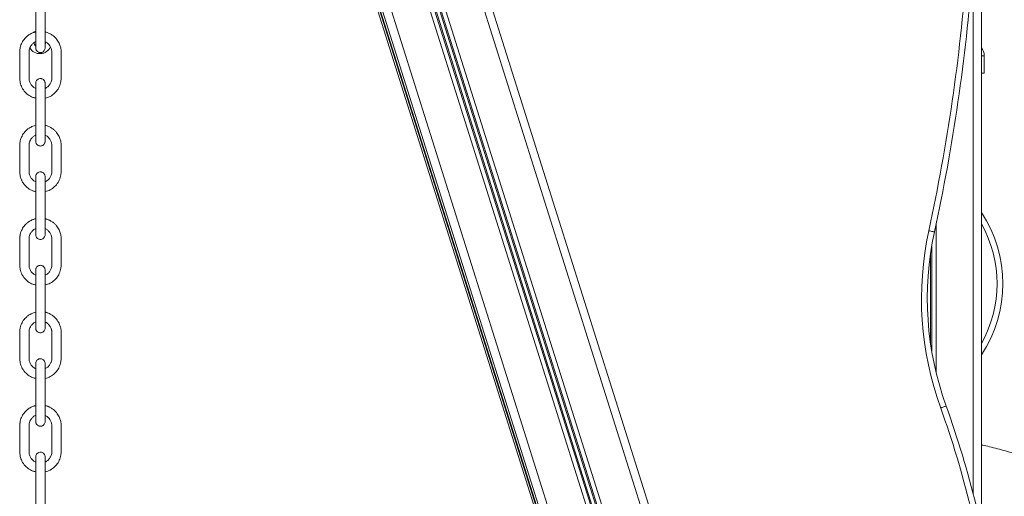
# Model space of a CAD drawing. Units: millimetres. Extents: x -8902 to 16080, y -6929 to 2198.
# Drawn here: x 6485 to 7328, y 484 to 892 of the extents above; entities that cross this region are included whole.
import ezdxf

# ---------------------------------------------------------------- set-up
doc = ezdxf.new("R2010")
doc.units = ezdxf.units.MM

msp = doc.modelspace()

# ---------------------------------------------------------------- linework, layer by layer
at = {"color": 7, "linetype": 'Continuous', "lineweight": 15}
for p, q in [((7556.31, -1213.81), (6701.62, 1496.92)), ((6617.04, 1453.03), (7470.37, -1253.41)), ((6619.42, 1453.2), (7470.37, -1245.68)), ((7308.33, 993.62), (7308.33, -427.33)), ((7310.83, 860.8), (7310.83, 845.8)), ((7308.33, 845.8), (7310.83, 845.8))]:
    msp.add_line(p, q, dxfattribs=at)
at = {"color": 8, "linetype": 'Continuous', "lineweight": 15}
for p, q in [((6696.55, 1490.93), (7549.63, -1214.7)), ((6665.81, 1466.89), (7514.83, -1225.87)), ((6666.71, 1467.36), (7515.73, -1225.39)), ((6670.25, 1469.42), (7519.46, -1223.93)), ((6658.74, 1463.38), (7507.23, -1227.67)), ((6662.22, 1465), (7510.96, -1226.85)), ((6663.01, 1465.41), (7511.85, -1226.78)), ((6617.05, 1453.03), (7470.37, -1253.35)), ((6618.74, 1453.15), (7470.37, -1247.87)), ((6619.43, 1453.2), (7470.37, -1245.64)), ((6621.12, 1453.32), (7470.37, -1240.15)), ((6628.53, 1454.27), (7477.05, -1236.9)), ((7301.33, 1295.8), (7301.33, 485.97)), ((6506.93, 881.41), (6507.34, 881.19)), ((7310.83, 860.8), (7308.33, 860.8)), ((7269.74, 717.07), (7269.74, 589.01)), ((7264.89, 691.59), (7264.89, 614.01)), ((7265.83, 697.57), (7265.83, 608.03))]:
    msp.add_line(p, q, dxfattribs=at)
at = {"color": 7, "linetype": 'Continuous', "lineweight": 15, "flags": 128}
for points in [[(7263.32, 710.98), (7264.27, 710.78), (7265.19, 710.58), (7266.03, 710.4), (7266.77, 710.23), (7267.38, 710.1), (7267.83, 710.01), (7268.11, 709.95), (7268.21, 709.92)], [(7273.51, 559.2), (7274.43, 559.53), (7275.31, 559.85), (7276.13, 560.14), (7276.84, 560.4), (7277.42, 560.61), (7277.86, 560.77), (7278.12, 560.86), (7278.21, 560.9)]]:
    msp.add_lwpolyline(points, dxfattribs=at)
at = {"color": 7, "linetype": 'Continuous', "lineweight": 15}
for centre, radius, start, end in [((5655.42, 1059.06), 1645.14, 347.78499, 355.64238), ((5655.42, 1059.06), 1650.14, 347.78499, 355.64238), ((6502.37, 872.52), 5, 186.99705, 225.13802), ((6502.37, 872.52), 5, 335.38493, 359.76615), ((7300.83, 860.8), 10, 0, 41.40962), ((7217.34, 665.64), 109.47, 326.22541, 33.77459), ((7532.09, 652.8), 275, 167.78499, 199.89971), ((7532.09, 652.8), 270, 167.78499, 199.89971), ((6510.53, 283), 811.43, 13.67409, 19.89971), ((6510.53, 283), 816.43, 13.67409, 19.89971)]:
    msp.add_arc(centre, radius, start, end, dxfattribs=at)
at = {"color": 8, "linetype": 'Continuous', "lineweight": 15}
for centre, radius, start, end in [((6502.37, 872.52), 10, 110.80483, 126.2112), ((6502.37, 872.52), 10, 210.07095, 335.97215), ((7217.34, 665.64), 104.47, 330.57686, 29.42314)]:
    msp.add_arc(centre, radius, start, end, dxfattribs=at)
at = {"color": 7, "linetype": 'Continuous', "lineweight": 15}
for points, knots in [([(6498.82, 917.19), (6498.82, 917.09), (6498.82, 916.91), (6498.82, 915.94), (6498.82, 914.6), (6498.82, 912.99), (6498.82, 911.22), (6498.82, 908.89), (6498.82, 906.04), (6498.82, 902.83), (6498.82, 899.9), (6498.82, 897.02), (6498.82, 893.82), (6498.82, 890.23), (6498.82, 885.92), (6498.82, 882.17), (6498.82, 878.98), (6498.82, 876.68), (6498.82, 874.37), (6498.82, 872.16), (6498.82, 870.18), (6498.82, 868.62), (6498.82, 867.59), (6498.82, 867.51), (6498.82, 867.48)], [0, 0, 0, 0, 0.044842, 0.087162, 0.126964, 0.164248, 0.199009, 0.231246, 0.28802, 0.33501, 0.379167, 0.423492, 0.467985, 0.527572, 0.589547, 0.667154, 0.70086, 0.737077, 0.775807, 0.81705, 0.860805, 0.907077, 0.955854, 1, 1, 1, 1]), ([(6506.82, 867.47), (6506.82, 867.49), (6506.82, 867.55), (6506.82, 868.31), (6506.82, 869.48), (6506.82, 870.96), (6506.82, 872.63), (6506.82, 874.86), (6506.82, 877.64), (6506.82, 880.84), (6506.82, 883.77), (6506.82, 886.64), (6506.82, 889.85), (6506.82, 893.44), (6506.82, 897.75), (6506.82, 901.49), (6506.82, 904.69), (6506.82, 907.02), (6506.82, 909.4), (6506.82, 911.71), (6506.82, 913.83), (6506.82, 915.57), (6506.82, 916.84), (6506.82, 917.07), (6506.82, 917.19)], [0, 0, 0, 0, 0.03771, 0.080032, 0.119835, 0.157118, 0.191878, 0.224115, 0.280887, 0.327877, 0.372034, 0.416358, 0.460851, 0.520437, 0.58241, 0.660017, 0.693722, 0.729937, 0.768667, 0.809912, 0.853667, 0.899937, 0.948711, 1, 1, 1, 1]), ([(6498.85, 881.03), (6498, 880.84), (6496.03, 880.41), (6493.42, 878.99), (6491.17, 877.31), (6488.98, 875.11), (6486.89, 872.06), (6485.49, 868.22), (6485.05, 864.75), (6485.11, 861.87), (6485.1, 859.07), (6485.1, 855.85), (6485.1, 852.03), (6485.09, 848.03), (6485.11, 844.42), (6485.06, 841.36), (6485.25, 838.86), (6485.77, 836.6), (6486.5, 834.53), (6487.57, 832.44), (6489.38, 829.83), (6492.2, 827.17), (6495.65, 825.12), (6497.98, 824.62), (6498.85, 824.43)], [0, 0, 0, 0, 0.037078, 0.086458, 0.125873, 0.157339, 0.21964, 0.283133, 0.330768, 0.369272, 0.406591, 0.451236, 0.507745, 0.570671, 0.623123, 0.662814, 0.702327, 0.730509, 0.761975, 0.796497, 0.831155, 0.898006, 0.961908, 1, 1, 1, 1]), ([(6510.49, 879.85), (6509.61, 880.25), (6508.43, 880.78), (6507.17, 881.02), (6506.85, 881.08)], [0, 0, 0, 0, 0.74315, 1, 1, 1, 1]), ([(6506.85, 824.45), (6507.66, 824.62), (6509.94, 825.1), (6513.31, 827.08), (6516.69, 830.19), (6519.16, 834.18), (6520.22, 837.7), (6520.52, 840.24), (6520.55, 841.6), (6520.54, 843.59), (6520.55, 846.56), (6520.55, 850.73), (6520.55, 855.22), (6520.55, 858.86), (6520.55, 861.44), (6520.54, 863.05), (6520.56, 864.81), (6520.32, 867.08), (6519.55, 870.07), (6518.22, 872.83), (6516.57, 875.14), (6514.92, 876.9), (6512.9, 878.56), (6511.31, 879.41), (6510.49, 879.85)], [0, 0, 0, 0, 0.037468, 0.105626, 0.174761, 0.24513, 0.316531, 0.339737, 0.361724, 0.378567, 0.430236, 0.49686, 0.568484, 0.634802, 0.662728, 0.685866, 0.707952, 0.74286, 0.789505, 0.847865, 0.881495, 0.918061, 0.957563, 1, 1, 1, 1]), ([(6498.85, 832.82), (6498.47, 832.96), (6497.16, 833.44), (6495.4, 835.1), (6493.85, 837.48), (6493.04, 840.25), (6493.12, 843.25), (6493.09, 846.41), (6493.1, 850.68), (6493.08, 855.98), (6493.14, 860.87), (6493.06, 864.19), (6493.27, 865.98), (6493.81, 867.67), (6494.76, 869.46), (6496.28, 871.15), (6497.71, 872.35), (6498.71, 872.64), (6498.85, 872.68)], [0, 0, 0, 0, 0.026919, 0.093534, 0.157607, 0.217683, 0.283771, 0.358887, 0.430835, 0.571422, 0.715858, 0.760325, 0.79492, 0.836895, 0.878984, 0.930147, 0.990363, 1, 1, 1, 1]), ([(6506.85, 872.6), (6507.23, 872.46), (6508.36, 872.04), (6509.72, 870.81), (6510.87, 869.41), (6511.57, 868.17), (6512.28, 866.5), (6512.67, 863.79), (6512.5, 860.05), (6512.56, 855.74), (6512.54, 851.72), (6512.55, 848.15), (6512.55, 845.17), (6512.55, 842.53), (6512.54, 840.28), (6512.04, 838.23), (6511.01, 836.12), (6509.28, 834.06), (6507.64, 833.19), (6506.85, 832.77)], [0, 0, 0, 0, 0.026972, 0.081348, 0.120757, 0.149266, 0.176776, 0.242865, 0.332044, 0.429593, 0.533683, 0.603396, 0.670873, 0.734686, 0.781999, 0.822003, 0.87609, 0.939676, 1, 1, 1, 1]), ([(6498.82, 867.44), (6498.85, 867.09), (6498.9, 866.44), (6499.26, 865.56), (6499.73, 864.85), (6500.4, 864.2), (6501.23, 863.71), (6502.27, 863.42), (6503.47, 863.4), (6504.62, 863.79), (6505.56, 864.46), (6506.22, 865.24), (6506.72, 866.25), (6506.79, 867.03), (6506.82, 867.44)], [0, 0, 0, 0, 0.082189, 0.156977, 0.224246, 0.284003, 0.380643, 0.451179, 0.540461, 0.66147, 0.734193, 0.814864, 0.903514, 1, 1, 1, 1]), ([(6506.82, 837.24), (6506.8, 837.58), (6506.75, 838.24), (6506.39, 839.12), (6505.92, 839.82), (6505.25, 840.48), (6504.42, 840.96), (6503.37, 841.25), (6502.18, 841.27), (6501.03, 840.88), (6500.09, 840.22), (6499.43, 839.44), (6498.93, 838.42), (6498.86, 837.64), (6498.82, 837.24)], [0, 0, 0, 0, 0.082189, 0.156969, 0.22424, 0.283996, 0.38064, 0.45118, 0.540461, 0.661468, 0.734191, 0.814872, 0.903513, 1, 1, 1, 1]), ([(6498.82, 837.24), (6498.82, 837.14), (6498.82, 836.96), (6498.82, 835.99), (6498.82, 834.65), (6498.82, 833.04), (6498.82, 831.27), (6498.82, 828.94), (6498.82, 826.09), (6498.82, 822.87), (6498.82, 819.95), (6498.82, 817.07), (6498.82, 813.86), (6498.82, 810.27), (6498.82, 805.97), (6498.82, 802.22), (6498.82, 799.03), (6498.82, 796.73), (6498.82, 794.42), (6498.82, 792.21), (6498.82, 790.23), (6498.82, 788.66), (6498.82, 787.64), (6498.82, 787.56), (6498.82, 787.53)], [0, 0, 0, 0, 0.044839, 0.087162, 0.126965, 0.164248, 0.199007, 0.231246, 0.28802, 0.33501, 0.379168, 0.423492, 0.467986, 0.527573, 0.589547, 0.667155, 0.700861, 0.737077, 0.775808, 0.817053, 0.860808, 0.907077, 0.955854, 1, 1, 1, 1]), ([(6506.82, 787.52), (6506.82, 787.54), (6506.82, 787.6), (6506.82, 788.35), (6506.82, 789.53), (6506.82, 791.01), (6506.82, 792.68), (6506.82, 794.91), (6506.82, 797.69), (6506.82, 800.89), (6506.82, 803.82), (6506.82, 806.69), (6506.82, 809.9), (6506.82, 813.49), (6506.82, 817.8), (6506.82, 821.54), (6506.82, 824.74), (6506.82, 827.07), (6506.82, 829.45), (6506.82, 831.76), (6506.82, 833.88), (6506.82, 835.62), (6506.82, 836.89), (6506.82, 837.12), (6506.82, 837.24)], [0, 0, 0, 0, 0.03771, 0.080032, 0.119833, 0.157117, 0.191875, 0.224114, 0.280888, 0.327876, 0.372033, 0.416357, 0.460852, 0.520436, 0.58241, 0.660017, 0.693724, 0.729938, 0.768666, 0.809911, 0.853666, 0.899937, 0.948714, 1, 1, 1, 1]), ([(6498.85, 801.08), (6498, 800.89), (6496.03, 800.46), (6493.42, 799.04), (6491.17, 797.36), (6488.98, 795.16), (6486.89, 792.1), (6485.49, 788.27), (6485.05, 784.8), (6485.11, 781.92), (6485.1, 779.12), (6485.1, 775.9), (6485.1, 772.08), (6485.09, 768.08), (6485.11, 764.47), (6485.06, 761.41), (6485.25, 758.91), (6485.77, 756.65), (6486.5, 754.58), (6487.57, 752.49), (6489.38, 749.88), (6492.2, 747.22), (6495.64, 745.18), (6497.96, 744.67), (6498.82, 744.49)], [0, 0, 0, 0, 0.037092, 0.086491, 0.125921, 0.157398, 0.219724, 0.28324, 0.330892, 0.369412, 0.406745, 0.451407, 0.507937, 0.570887, 0.623359, 0.663063, 0.702592, 0.730785, 0.762261, 0.796798, 0.831469, 0.898344, 0.96227, 1, 1, 1, 1]), ([(6510.49, 799.9), (6509.61, 800.3), (6508.43, 800.83), (6507.17, 801.07), (6506.85, 801.13)], [0, 0, 0, 0, 0.7431576, 1, 1, 1, 1]), ([(6498.82, 752.88), (6498.46, 753.01), (6497.16, 753.49), (6495.4, 755.15), (6493.85, 757.53), (6493.04, 760.3), (6493.12, 763.3), (6493.09, 766.46), (6493.1, 770.73), (6493.08, 776.03), (6493.14, 780.92), (6493.06, 784.24), (6493.27, 786.03), (6493.81, 787.72), (6494.76, 789.5), (6496.28, 791.2), (6497.71, 792.39), (6498.71, 792.69), (6498.85, 792.73)], [0, 0, 0, 0, 0.026317, 0.092975, 0.157088, 0.217198, 0.283328, 0.35849, 0.430482, 0.571156, 0.715682, 0.760177, 0.794793, 0.836794, 0.878909, 0.930103, 0.990357, 1, 1, 1, 1]), ([(6506.82, 744.49), (6507.64, 744.66), (6509.93, 745.14), (6513.31, 747.13), (6516.69, 750.24), (6519.16, 754.23), (6520.22, 757.74), (6520.52, 760.29), (6520.55, 761.65), (6520.54, 763.64), (6520.55, 766.61), (6520.55, 770.78), (6520.55, 775.27), (6520.55, 778.91), (6520.55, 781.49), (6520.54, 783.1), (6520.56, 784.86), (6520.32, 787.13), (6519.55, 790.12), (6518.22, 792.88), (6516.57, 795.19), (6514.92, 796.95), (6512.9, 798.61), (6511.31, 799.46), (6510.49, 799.9)], [0, 0, 0, 0, 0.037851, 0.105982, 0.175089, 0.24543, 0.316803, 0.34, 0.361978, 0.378814, 0.430465, 0.49706, 0.568656, 0.634947, 0.662864, 0.685991, 0.708068, 0.742962, 0.789589, 0.847925, 0.881542, 0.918095, 0.95758, 1, 1, 1, 1]), ([(6506.85, 792.64), (6507.23, 792.51), (6508.36, 792.08), (6509.72, 790.85), (6510.87, 789.45), (6511.57, 788.22), (6512.28, 786.55), (6512.67, 783.84), (6512.5, 780.1), (6512.56, 775.79), (6512.54, 771.77), (6512.55, 768.2), (6512.55, 765.22), (6512.55, 762.58), (6512.54, 760.33), (6512.04, 758.28), (6511.01, 756.17), (6509.27, 754.1), (6507.63, 753.23), (6506.82, 752.8)], [0, 0, 0, 0, 0.026954, 0.081294, 0.120673, 0.149166, 0.176658, 0.242702, 0.331819, 0.429304, 0.533325, 0.602991, 0.670423, 0.734192, 0.781474, 0.82145, 0.875501, 0.939045, 1, 1, 1, 1]), ([(6498.82, 787.49), (6498.85, 787.14), (6498.9, 786.48), (6499.26, 785.61), (6499.73, 784.9), (6500.4, 784.25), (6501.23, 783.76), (6502.27, 783.47), (6503.47, 783.45), (6504.62, 783.84), (6505.56, 784.51), (6506.22, 785.29), (6506.72, 786.3), (6506.79, 787.08), (6506.82, 787.49)], [0, 0, 0, 0, 0.082188, 0.156977, 0.224246, 0.284004, 0.380642, 0.451179, 0.540462, 0.661471, 0.734194, 0.814872, 0.903513, 1, 1, 1, 1]), ([(6506.82, 757.29), (6506.8, 757.63), (6506.75, 758.29), (6506.39, 759.16), (6505.92, 759.87), (6505.25, 760.52), (6504.42, 761.01), (6503.37, 761.3), (6502.18, 761.32), (6501.03, 760.93), (6500.09, 760.27), (6499.43, 759.49), (6498.93, 758.47), (6498.86, 757.69), (6498.82, 757.29)], [0, 0, 0, 0, 0.08219, 0.156977, 0.224248, 0.283997, 0.380643, 0.451182, 0.540462, 0.661469, 0.734192, 0.814872, 0.903513, 1, 1, 1, 1]), ([(6498.82, 757.29), (6498.82, 757.19), (6498.82, 757.01), (6498.82, 756.04), (6498.82, 754.7), (6498.82, 753.09), (6498.82, 751.32), (6498.82, 748.98), (6498.82, 746.14), (6498.82, 742.92), (6498.82, 740), (6498.82, 737.12), (6498.82, 733.91), (6498.82, 730.32), (6498.82, 726.02), (6498.82, 722.27), (6498.82, 719.08), (6498.82, 716.78), (6498.82, 714.47), (6498.82, 712.26), (6498.82, 710.28), (6498.82, 708.71), (6498.82, 707.69), (6498.82, 707.61), (6498.82, 707.57)], [0, 0, 0, 0, 0.044839, 0.087159, 0.126965, 0.164246, 0.199007, 0.231246, 0.28802, 0.335008, 0.379167, 0.423492, 0.467986, 0.527573, 0.589548, 0.667156, 0.700863, 0.737077, 0.775806, 0.817052, 0.860809, 0.90708, 0.955857, 1, 1, 1, 1]), ([(6506.82, 707.57), (6506.82, 707.59), (6506.82, 707.64), (6506.82, 708.4), (6506.82, 709.58), (6506.82, 711.06), (6506.82, 712.72), (6506.82, 714.96), (6506.82, 717.73), (6506.82, 720.94), (6506.82, 723.86), (6506.82, 726.74), (6506.82, 729.95), (6506.82, 733.54), (6506.82, 737.85), (6506.82, 741.59), (6506.82, 744.79), (6506.82, 747.12), (6506.82, 749.49), (6506.82, 751.81), (6506.82, 753.93), (6506.82, 755.67), (6506.82, 756.94), (6506.82, 757.17), (6506.82, 757.29)], [0, 0, 0, 0, 0.03771, 0.080033, 0.119836, 0.157117, 0.191879, 0.224115, 0.28089, 0.327878, 0.372034, 0.41636, 0.460853, 0.520438, 0.582413, 0.660019, 0.693725, 0.729941, 0.76867, 0.809914, 0.85367, 0.899937, 0.948714, 1, 1, 1, 1]), ([(6498.82, 721.12), (6497.99, 720.93), (6496.02, 720.5), (6493.42, 719.08), (6491.17, 717.41), (6488.98, 715.21), (6486.89, 712.15), (6485.49, 708.32), (6485.05, 704.85), (6485.11, 701.97), (6485.1, 699.17), (6485.1, 695.95), (6485.1, 692.13), (6485.09, 688.13), (6485.11, 684.52), (6485.06, 681.46), (6485.25, 678.96), (6485.77, 676.7), (6486.5, 674.63), (6487.57, 672.54), (6489.38, 669.93), (6492.2, 667.27), (6495.65, 665.22), (6497.98, 664.72), (6498.85, 664.53)], [0, 0, 0, 0, 0.036715, 0.086114, 0.125545, 0.157022, 0.219347, 0.282864, 0.330516, 0.369035, 0.406369, 0.45103, 0.507558, 0.57051, 0.622982, 0.662686, 0.702214, 0.730409, 0.761885, 0.796422, 0.831092, 0.897968, 0.961894, 1, 1, 1, 1]), ([(6498.82, 721.23), (6498.37, 721.13), (6497.54, 720.97), (6496.77, 720.64), (6496.42, 720.49)], [0, 0, 0, 0, 0.550129, 1, 1, 1, 1]), ([(6510.69, 719.84), (6510.51, 719.95), (6509.66, 720.48), (6508.33, 720.92), (6507.19, 721.16), (6506.82, 721.24)], [0, 0, 0, 0, 0.153202, 0.727032, 1, 1, 1, 1]), ([(6510.49, 719.95), (6509.61, 720.35), (6508.43, 720.88), (6507.16, 721.12), (6506.82, 721.19)], [0, 0, 0, 0, 0.738158, 1, 1, 1, 1]), ([(6506.85, 664.55), (6507.66, 664.72), (6509.94, 665.19), (6513.31, 667.18), (6516.69, 670.29), (6519.16, 674.28), (6520.22, 677.79), (6520.52, 680.34), (6520.55, 681.7), (6520.54, 683.69), (6520.55, 686.66), (6520.55, 690.83), (6520.55, 695.32), (6520.55, 698.96), (6520.55, 701.54), (6520.54, 703.14), (6520.56, 704.9), (6520.32, 707.18), (6519.55, 710.16), (6518.22, 712.93), (6516.57, 715.23), (6514.92, 717), (6512.9, 718.66), (6511.31, 719.51), (6510.49, 719.95)], [0, 0, 0, 0, 0.037468, 0.105626, 0.174762, 0.245129, 0.316531, 0.339737, 0.361724, 0.378566, 0.430238, 0.496861, 0.568483, 0.634801, 0.662729, 0.685865, 0.707953, 0.74286, 0.789505, 0.847865, 0.881495, 0.918062, 0.957563, 1, 1, 1, 1]), ([(6498.85, 672.92), (6498.47, 673.06), (6497.16, 673.54), (6495.4, 675.2), (6493.85, 677.58), (6493.04, 680.34), (6493.12, 683.35), (6493.09, 686.51), (6493.1, 690.78), (6493.08, 696.08), (6493.14, 700.97), (6493.06, 704.29), (6493.27, 706.08), (6493.81, 707.77), (6494.76, 709.55), (6496.28, 711.25), (6497.71, 712.44), (6498.69, 712.73), (6498.82, 712.77)], [0, 0, 0, 0, 0.026935, 0.093591, 0.157703, 0.217813, 0.28394, 0.359101, 0.431092, 0.571763, 0.716287, 0.76078, 0.795398, 0.837396, 0.879513, 0.930706, 0.990957, 1, 1, 1, 1]), ([(6506.82, 712.7), (6507.21, 712.56), (6508.35, 712.14), (6509.72, 710.9), (6510.87, 709.5), (6511.57, 708.27), (6512.28, 706.6), (6512.67, 703.88), (6512.5, 700.14), (6512.56, 695.84), (6512.54, 691.82), (6512.55, 688.25), (6512.55, 685.27), (6512.55, 682.63), (6512.54, 680.38), (6512.04, 678.33), (6511.01, 676.22), (6509.28, 674.15), (6507.64, 673.29), (6506.85, 672.86)], [0, 0, 0, 0, 0.027577, 0.08192, 0.121301, 0.149795, 0.177286, 0.243336, 0.332457, 0.429945, 0.533974, 0.603641, 0.671076, 0.734849, 0.782135, 0.822114, 0.876167, 0.939712, 1, 1, 1, 1]), ([(6485.37, 706.63), (6485.27, 705.78), (6485.05, 703.98), (6485.15, 701.01), (6485.12, 697.65), (6485.13, 693.91), (6485.12, 689.91), (6485.13, 686.07), (6485.1, 682.99), (6485.15, 681.32), (6485.16, 680.77)], [0, 0, 0, 0, 0.0989968, 0.2099464, 0.3434532, 0.4893957, 0.6434807, 0.8064621, 0.9353836, 1, 1, 1, 1]), ([(6498.82, 707.53), (6498.85, 707.19), (6498.9, 706.53), (6499.26, 705.66), (6499.73, 704.95), (6500.4, 704.3), (6501.23, 703.81), (6502.27, 703.52), (6503.47, 703.5), (6504.62, 703.89), (6505.56, 704.55), (6506.22, 705.33), (6506.72, 706.35), (6506.79, 707.13), (6506.82, 707.53)], [0, 0, 0, 0, 0.082188, 0.156978, 0.224248, 0.283997, 0.380643, 0.45118, 0.540462, 0.661469, 0.734192, 0.814871, 0.903513, 1, 1, 1, 1]), ([(6506.82, 677.33), (6506.8, 677.68), (6506.75, 678.34), (6506.39, 679.21), (6505.92, 679.92), (6505.25, 680.57), (6504.42, 681.06), (6503.37, 681.35), (6502.18, 681.37), (6501.03, 680.98), (6500.09, 680.31), (6499.43, 679.53), (6498.93, 678.52), (6498.86, 677.74), (6498.82, 677.33)], [0, 0, 0, 0, 0.082188, 0.156977, 0.224248, 0.284002, 0.380642, 0.451181, 0.54046, 0.661471, 0.734193, 0.814872, 0.903514, 1, 1, 1, 1]), ([(6498.82, 677.33), (6498.82, 677.24), (6498.82, 677.06), (6498.82, 676.09), (6498.82, 674.75), (6498.82, 673.14), (6498.82, 671.37), (6498.82, 669.03), (6498.82, 666.19), (6498.82, 662.97), (6498.82, 660.05), (6498.82, 657.17), (6498.82, 653.96), (6498.82, 650.37), (6498.82, 646.06), (6498.82, 642.32), (6498.82, 639.12), (6498.82, 636.83), (6498.82, 634.52), (6498.82, 632.31), (6498.82, 630.33), (6498.82, 628.76), (6498.82, 627.74), (6498.82, 627.66), (6498.82, 627.62)], [0, 0, 0, 0, 0.044842, 0.087162, 0.126964, 0.164249, 0.19901, 0.231249, 0.288022, 0.33501, 0.379167, 0.423493, 0.467987, 0.527574, 0.589548, 0.667154, 0.700862, 0.737076, 0.775806, 0.81705, 0.860806, 0.907077, 0.955854, 1, 1, 1, 1]), ([(6506.82, 627.62), (6506.82, 627.64), (6506.82, 627.69), (6506.82, 628.45), (6506.82, 629.62), (6506.82, 631.11), (6506.82, 632.77), (6506.82, 635.01), (6506.82, 637.78), (6506.82, 640.99), (6506.82, 643.91), (6506.82, 646.79), (6506.82, 650), (6506.82, 653.59), (6506.82, 657.9), (6506.82, 661.64), (6506.82, 664.84), (6506.82, 667.17), (6506.82, 669.54), (6506.82, 671.86), (6506.82, 673.97), (6506.82, 675.72), (6506.82, 676.99), (6506.82, 677.22), (6506.82, 677.33)], [0, 0, 0, 0, 0.03771, 0.080033, 0.119835, 0.157117, 0.191878, 0.224114, 0.280888, 0.327876, 0.372033, 0.416358, 0.460851, 0.520438, 0.582411, 0.660016, 0.693723, 0.729938, 0.768667, 0.809912, 0.853667, 0.899937, 0.948711, 1, 1, 1, 1]), ([(6498.85, 641.17), (6498, 640.99), (6496.03, 640.55), (6493.42, 639.13), (6491.17, 637.46), (6488.98, 635.26), (6486.89, 632.2), (6485.49, 628.37), (6485.05, 624.9), (6485.11, 622.02), (6485.1, 619.22), (6485.1, 616), (6485.1, 612.18), (6485.09, 608.18), (6485.11, 604.57), (6485.06, 601.51), (6485.25, 599.01), (6485.77, 596.75), (6486.5, 594.68), (6487.57, 592.59), (6489.38, 589.97), (6492.2, 587.32), (6495.65, 585.27), (6497.98, 584.77), (6498.85, 584.58)], [0, 0, 0, 0, 0.037078, 0.086458, 0.125873, 0.15734, 0.219642, 0.283134, 0.330768, 0.369271, 0.406593, 0.451237, 0.507744, 0.570672, 0.623125, 0.662813, 0.702327, 0.73051, 0.761975, 0.796497, 0.831155, 0.898006, 0.961908, 1, 1, 1, 1]), ([(6510.49, 640), (6509.61, 640.39), (6508.43, 640.93), (6507.17, 641.17), (6506.85, 641.23)], [0, 0, 0, 0, 0.743153, 1, 1, 1, 1]), ([(6498.85, 592.97), (6498.47, 593.1), (6497.16, 593.59), (6495.4, 595.25), (6493.85, 597.63), (6493.04, 600.39), (6493.12, 603.4), (6493.09, 606.55), (6493.1, 610.83), (6493.08, 616.13), (6493.14, 621.02), (6493.06, 624.34), (6493.27, 626.13), (6493.81, 627.82), (6494.76, 629.6), (6496.28, 631.3), (6497.71, 632.49), (6498.71, 632.79), (6498.85, 632.83)], [0, 0, 0, 0, 0.02692, 0.093535, 0.157608, 0.217684, 0.28377, 0.358885, 0.430833, 0.57142, 0.71586, 0.760324, 0.794922, 0.836894, 0.878986, 0.930148, 0.990363, 1, 1, 1, 1]), ([(6506.85, 584.59), (6507.66, 584.76), (6509.94, 585.24), (6513.31, 587.23), (6516.69, 590.34), (6519.16, 594.33), (6520.22, 597.84), (6520.52, 600.39), (6520.55, 601.75), (6520.54, 603.74), (6520.55, 606.71), (6520.55, 610.88), (6520.55, 615.37), (6520.55, 619.01), (6520.55, 621.59), (6520.54, 623.19), (6520.56, 624.95), (6520.32, 627.22), (6519.55, 630.21), (6518.22, 632.98), (6516.57, 635.28), (6514.92, 637.05), (6512.9, 638.71), (6511.31, 639.56), (6510.49, 640)], [0, 0, 0, 0, 0.037467, 0.105627, 0.174761, 0.245129, 0.316531, 0.339736, 0.361723, 0.378566, 0.430238, 0.496861, 0.568483, 0.634801, 0.662729, 0.685865, 0.707953, 0.742859, 0.789506, 0.847864, 0.881496, 0.918062, 0.957564, 1, 1, 1, 1]), ([(6506.85, 632.74), (6507.23, 632.6), (6508.36, 632.18), (6509.72, 630.95), (6510.87, 629.55), (6511.57, 628.32), (6512.28, 626.65), (6512.67, 623.93), (6512.5, 620.19), (6512.56, 615.89), (6512.54, 611.87), (6512.55, 608.3), (6512.55, 605.32), (6512.55, 602.68), (6512.54, 600.43), (6512.04, 598.38), (6511.01, 596.27), (6509.28, 594.2), (6507.64, 593.33), (6506.85, 592.91)], [0, 0, 0, 0, 0.0269724, 0.0813486, 0.1207549, 0.1492663, 0.1767743, 0.2428632, 0.3320426, 0.4295913, 0.5336848, 0.603395, 0.6708723, 0.7346849, 0.7819982, 0.8220043, 0.8760913, 0.939676, 1, 1, 1, 1]), ([(6498.82, 627.58), (6498.85, 627.24), (6498.9, 626.58), (6499.26, 625.7), (6499.73, 625), (6500.4, 624.34), (6501.23, 623.86), (6502.27, 623.57), (6503.47, 623.55), (6504.62, 623.94), (6505.56, 624.6), (6506.22, 625.38), (6506.72, 626.4), (6506.79, 627.18), (6506.82, 627.58)], [0, 0, 0, 0, 0.08219, 0.156969, 0.224239, 0.283996, 0.380642, 0.451179, 0.540461, 0.661469, 0.734191, 0.814871, 0.903513, 1, 1, 1, 1]), ([(6512.03, 627.11), (6512.09, 627), (6512.51, 626.1), (6512.61, 623.91), (6512.56, 620.86), (6512.57, 617.58), (6512.57, 614.61), (6512.57, 611.89), (6512.57, 609.37), (6512.59, 606.79), (6512.52, 604.17), (6512.7, 602.19), (6512.51, 601.12), (6512.48, 600.93)], [0, 0, 0, 0, 0.014458, 0.113283, 0.242814, 0.366236, 0.487095, 0.582454, 0.677327, 0.77517, 0.87645, 0.977622, 1, 1, 1, 1]), ([(6506.82, 597.38), (6506.8, 597.73), (6506.75, 598.38), (6506.39, 599.26), (6505.92, 599.97), (6505.25, 600.62), (6504.42, 601.11), (6503.37, 601.4), (6502.18, 601.42), (6501.03, 601.03), (6500.09, 600.36), (6499.43, 599.58), (6498.93, 598.57), (6498.86, 597.79), (6498.82, 597.38)], [0, 0, 0, 0, 0.082188, 0.156976, 0.224246, 0.284002, 0.38064, 0.451179, 0.540459, 0.661465, 0.734193, 0.814865, 0.903514, 1, 1, 1, 1]), ([(6498.82, 597.38), (6498.82, 597.29), (6498.82, 597.11), (6498.82, 596.13), (6498.82, 594.8), (6498.82, 593.19), (6498.82, 591.42), (6498.82, 589.08), (6498.82, 586.24), (6498.82, 583.02), (6498.82, 580.1), (6498.82, 577.22), (6498.82, 574.01), (6498.82, 570.42), (6498.82, 566.11), (6498.82, 562.37), (6498.82, 559.17), (6498.82, 556.88), (6498.82, 554.57), (6498.82, 552.36), (6498.82, 550.38), (6498.82, 548.81), (6498.82, 547.79), (6498.82, 547.71), (6498.82, 547.67)], [0, 0, 0, 0, 0.044839, 0.087162, 0.126964, 0.164249, 0.199008, 0.231247, 0.288021, 0.335009, 0.379167, 0.423493, 0.467987, 0.527572, 0.589548, 0.667154, 0.70086, 0.737076, 0.775807, 0.817052, 0.860809, 0.907077, 0.955854, 1, 1, 1, 1]), ([(6506.82, 547.66), (6506.82, 547.69), (6506.82, 547.74), (6506.82, 548.5), (6506.82, 549.67), (6506.82, 551.16), (6506.82, 552.82), (6506.82, 555.06), (6506.82, 557.83), (6506.82, 561.03), (6506.82, 563.96), (6506.82, 566.84), (6506.82, 570.05), (6506.82, 573.64), (6506.82, 577.94), (6506.82, 581.69), (6506.82, 584.89), (6506.82, 587.22), (6506.82, 589.59), (6506.82, 591.91), (6506.82, 594.02), (6506.82, 595.77), (6506.82, 597.04), (6506.82, 597.27), (6506.82, 597.38)], [0, 0, 0, 0, 0.03771, 0.080032, 0.119832, 0.157116, 0.191875, 0.224115, 0.280887, 0.327875, 0.372032, 0.416358, 0.460851, 0.520437, 0.582411, 0.660016, 0.693723, 0.729937, 0.768667, 0.809912, 0.853667, 0.899937, 0.948714, 1, 1, 1, 1]), ([(6498.85, 561.22), (6498, 561.04), (6496.03, 560.6), (6493.42, 559.18), (6491.17, 557.51), (6488.98, 555.3), (6486.89, 552.25), (6485.49, 548.42), (6485.05, 544.94), (6485.11, 542.07), (6485.1, 539.27), (6485.1, 536.04), (6485.1, 532.23), (6485.09, 528.23), (6485.11, 524.62), (6485.06, 521.56), (6485.25, 519.05), (6485.77, 516.8), (6486.5, 514.73), (6487.57, 512.64), (6489.38, 510.02), (6492.2, 507.36), (6495.64, 505.32), (6497.96, 504.82), (6498.82, 504.63)], [0, 0, 0, 0, 0.037092, 0.08649, 0.12592, 0.157399, 0.219724, 0.283239, 0.330893, 0.369411, 0.406746, 0.451407, 0.507935, 0.570885, 0.623359, 0.663063, 0.702591, 0.730785, 0.762262, 0.796797, 0.831468, 0.898344, 0.96227, 1, 1, 1, 1]), ([(6498.85, 561.33), (6498.39, 561.24), (6497.55, 561.07), (6496.77, 560.73), (6496.42, 560.59)], [0, 0, 0, 0, 0.554763, 1, 1, 1, 1]), ([(6506.82, 504.64), (6507.64, 504.81), (6509.93, 505.29), (6513.31, 507.28), (6516.69, 510.39), (6519.16, 514.38), (6520.22, 517.89), (6520.52, 520.44), (6520.55, 521.8), (6520.54, 523.79), (6520.55, 526.75), (6520.55, 530.92), (6520.55, 535.42), (6520.55, 539.06), (6520.55, 541.64), (6520.54, 543.24), (6520.56, 545), (6520.32, 547.27), (6519.55, 550.26), (6518.22, 553.03), (6516.57, 555.33), (6514.92, 557.1), (6512.9, 558.75), (6511.31, 559.61), (6510.49, 560.05)], [0, 0, 0, 0, 0.037851, 0.105982, 0.17509, 0.245429, 0.316804, 0.340001, 0.361977, 0.378813, 0.430464, 0.497061, 0.568655, 0.634946, 0.662863, 0.68599, 0.708069, 0.742961, 0.78959, 0.847925, 0.881543, 0.918094, 0.957581, 1, 1, 1, 1]), ([(6510.69, 559.93), (6510.51, 560.05), (6509.66, 560.58), (6508.34, 561.02), (6507.21, 561.25), (6506.85, 561.33)], [0, 0, 0, 0, 0.154175, 0.731652, 1, 1, 1, 1]), ([(6510.49, 560.05), (6509.61, 560.44), (6508.43, 560.97), (6507.17, 561.22), (6506.85, 561.28)], [0, 0, 0, 0, 0.7431531, 1, 1, 1, 1]), ([(6498.82, 513.02), (6498.46, 513.16), (6497.16, 513.64), (6495.4, 515.3), (6493.85, 517.68), (6493.04, 520.44), (6493.12, 523.44), (6493.09, 526.6), (6493.1, 530.88), (6493.08, 536.17), (6493.14, 541.06), (6493.06, 544.38), (6493.27, 546.17), (6493.81, 547.86), (6494.76, 549.65), (6496.28, 551.35), (6497.71, 552.54), (6498.71, 552.84), (6498.85, 552.88)], [0, 0, 0, 0, 0.026317, 0.092973, 0.157086, 0.217199, 0.283329, 0.358488, 0.43048, 0.571157, 0.715683, 0.760178, 0.794794, 0.836792, 0.87891, 0.930104, 0.990356, 1, 1, 1, 1]), ([(6506.85, 552.79), (6507.23, 552.65), (6508.36, 552.23), (6509.72, 551), (6510.87, 549.6), (6511.57, 548.37), (6512.28, 546.7), (6512.67, 543.98), (6512.5, 540.24), (6512.56, 535.93), (6512.54, 531.92), (6512.55, 528.34), (6512.55, 525.37), (6512.55, 522.73), (6512.54, 520.48), (6512.04, 518.43), (6511.01, 516.32), (6509.27, 514.24), (6507.63, 513.37), (6506.82, 512.95)], [0, 0, 0, 0, 0.0269543, 0.0812956, 0.1206752, 0.149165, 0.176657, 0.2427015, 0.3318208, 0.4293038, 0.5333272, 0.6029905, 0.6704224, 0.734192, 0.7814734, 0.8214503, 0.8755006, 0.9390445, 1, 1, 1, 1]), ([(6485.37, 546.72), (6485.27, 545.87), (6485.05, 544.07), (6485.15, 541.11), (6485.12, 537.74), (6485.13, 534), (6485.12, 530.01), (6485.13, 526.17), (6485.1, 523.09), (6485.15, 521.42), (6485.16, 520.87)], [0, 0, 0, 0, 0.0989922, 0.2099415, 0.3434532, 0.4893911, 0.6434807, 0.8064618, 0.935379, 1, 1, 1, 1]), ([(6498.82, 547.63), (6498.85, 547.29), (6498.9, 546.63), (6499.26, 545.75), (6499.73, 545.05), (6500.4, 544.39), (6501.23, 543.91), (6502.27, 543.62), (6503.47, 543.6), (6504.62, 543.98), (6505.56, 544.65), (6506.22, 545.43), (6506.72, 546.45), (6506.79, 547.23), (6506.82, 547.63)], [0, 0, 0, 0, 0.082187, 0.156976, 0.224245, 0.284001, 0.380639, 0.451178, 0.540459, 0.661465, 0.734187, 0.814864, 0.903505, 1, 1, 1, 1]), ([(7750.45, 274.17), (7742.17, 279.46), (7724.9, 290.49), (7698.99, 307.03), (7673.06, 323.59), (7648.16, 339.49), (7624.43, 354.64), (7601.86, 369.06), (7580.43, 382.74), (7560, 395.79), (7540.45, 408.27), (7521.79, 420.19), (7504.04, 431.53), (7487.33, 442.2), (7471.65, 452.21), (7457.02, 461.56), (7443.42, 470.23), (7431.3, 478.04), (7420.29, 484.57), (7410.45, 490.02), (7401.27, 494.77), (7392.53, 499.02), (7381.19, 504.21), (7366.87, 510.16), (7353.02, 515.16), (7342.66, 518.53), (7335.9, 520.6), (7329.11, 522.55), (7322.28, 524.38), (7315.63, 526.02), (7310.98, 527.11), (7308.61, 527.61), (7308.33, 527.68)], [0, 0, 0, 0, 0.057568, 0.120073, 0.180178, 0.237883, 0.293186, 0.345165, 0.394829, 0.442176, 0.487207, 0.53077, 0.571921, 0.610661, 0.646989, 0.680905, 0.712409, 0.741502, 0.765396, 0.787382, 0.807457, 0.825963, 0.844339, 0.88052, 0.916812, 0.930588, 0.944379, 0.958184, 0.972003, 0.985829, 0.998305, 1, 1, 1, 1]), ([(6506.82, 517.43), (6506.8, 517.78), (6506.75, 518.43), (6506.39, 519.31), (6505.92, 520.01), (6505.25, 520.67), (6504.42, 521.15), (6503.37, 521.44), (6502.18, 521.46), (6501.03, 521.08), (6500.09, 520.41), (6499.43, 519.63), (6498.93, 518.61), (6498.86, 517.84), (6498.82, 517.43)], [0, 0, 0, 0, 0.082188, 0.156975, 0.224246, 0.284001, 0.38064, 0.451181, 0.54046, 0.661466, 0.734194, 0.814866, 0.903514, 1, 1, 1, 1]), ([(6498.82, 517.43), (6498.82, 517.34), (6498.82, 517.16), (6498.82, 516.18), (6498.82, 514.85), (6498.82, 513.23), (6498.82, 511.47), (6498.82, 509.13), (6498.82, 506.29), (6498.82, 503.07), (6498.82, 500.14), (6498.82, 497.27), (6498.82, 494.06), (6498.82, 490.47), (6498.82, 486.16), (6498.82, 482.42), (6498.82, 479.22), (6498.82, 476.93), (6498.82, 474.62), (6498.82, 472.4), (6498.82, 470.43), (6498.82, 468.86), (6498.82, 467.84), (6498.82, 467.76), (6498.82, 467.72)], [0, 0, 0, 0, 0.044839, 0.087159, 0.126964, 0.164247, 0.199007, 0.231247, 0.288019, 0.335009, 0.379166, 0.423493, 0.467987, 0.527572, 0.589549, 0.667155, 0.700861, 0.737078, 0.775807, 0.817052, 0.860808, 0.90708, 0.955857, 1, 1, 1, 1]), ([(6506.82, 467.71), (6506.82, 467.74), (6506.82, 467.79), (6506.82, 468.55), (6506.82, 469.72), (6506.82, 471.2), (6506.82, 472.87), (6506.82, 475.11), (6506.82, 477.88), (6506.82, 481.08), (6506.82, 484.01), (6506.82, 486.89), (6506.82, 490.1), (6506.82, 493.69), (6506.82, 497.99), (6506.82, 501.74), (6506.82, 504.93), (6506.82, 507.26), (6506.82, 509.64), (6506.82, 511.95), (6506.82, 514.07), (6506.82, 515.82), (6506.82, 517.09), (6506.82, 517.31), (6506.82, 517.43)], [0, 0, 0, 0, 0.03771, 0.080032, 0.119835, 0.157117, 0.191878, 0.224116, 0.28089, 0.327879, 0.372036, 0.41636, 0.460853, 0.520439, 0.582413, 0.66002, 0.693725, 0.72994, 0.76867, 0.809915, 0.85367, 0.899937, 0.948714, 1, 1, 1, 1])]:
    msp.add_open_spline(points, degree=3, knots=knots, dxfattribs=at)

doc.saveas('drawing.dxf')
